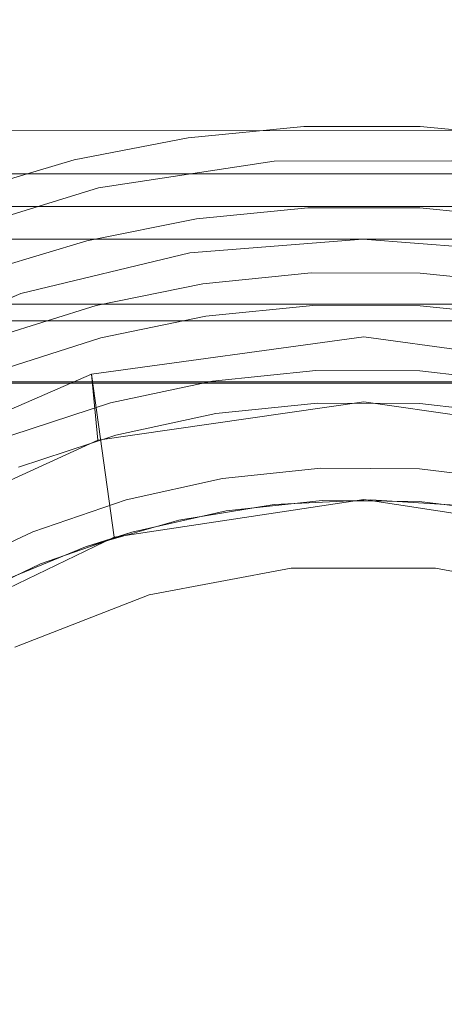
# Model space of a CAD drawing. Extents: x -370 to 370, y -299 to 0.
# Drawn here: x -11 to 2, y -216 to -186 of the extents above; entities that cross this region are included whole.
import ezdxf

# ---------------------------------------------------------------- set-up
doc = ezdxf.new("R2010")
doc.units = 0
doc.header["$LTSCALE"] = 500
doc.header["$MEASUREMENT"] = 0
for name, color, linetype in [('EXC-CHROM', 7, 'Continuous'), ('EXC-RYNNA', 7, 'Continuous'), ('EXC-SYFON', 7, 'Continuous'), ('RESZTA-3D', 7, 'Continuous')]:
    doc.layers.add(name, color=color, linetype=linetype)

# ---------------------------------------------------------------- blocks, each defined once
blk = doc.blocks.new('INEX-1515-700_1093')
at = {"layer": 'EXC-CHROM', "lineweight": 0}
for points, invisible_edges in [([(348, -195.118, -1.565), (-347, -195.122, -0.343), (348, -195.122, -0.343), (348, -195.118, -1.565)], 11), ([(-347, -195.118, -1.565), (-347, -195.122, -0.343), (348, -195.118, -1.565), (-347, -195.118, -1.565)], 11), ([(348, -195.122, -0.343), (-347, -195.836, 0.648), (348, -195.836, 0.648), (348, -195.122, -0.343)], 11), ([(-347, -195.122, -0.343), (-347, -195.836, 0.648), (348, -195.122, -0.343), (-347, -195.122, -0.343)], 15), ([(-347, -196.994, 1.039), (348, -196.994, 1.039), (348, -195.836, 0.648), (-347, -196.994, 1.039)], 12), ([(-347, -195.836, 0.648), (-347, -196.994, 1.039), (348, -195.836, 0.648), (-347, -195.836, 0.648)], 15), ([(-347, -196.994, 1.039), (292.871, -238.672, 1.68), (348, -196.994, 1.039), (-347, -196.994, 1.039)], 15), ([(292.871, -238.672, 1.68), (-347, -196.994, 1.039), (-347, -256.611, 1.956), (292.871, -238.672, 1.68)], 15), ([(348, -256.641, -0.043), (-347, -256.641, -0.043), (-347, -197.025, -0.961), (348, -256.641, -0.043)], 12), ([(348, -197.025, -0.961), (348, -256.641, -0.043), (-347, -197.025, -0.961), (348, -197.025, -0.961)], 10)]:
    blk.add_3dface(points, dxfattribs=dict(at, invisible_edges=invisible_edges))
at = {"layer": 'EXC-RYNNA', "lineweight": 0}
for points, invisible_edges in [([(351, -190.606, -13), (365, -171.606, -13), (-365, -171.606, -13), (351, -190.606, -13)], 13), ([(-351, -190.606, -13), (351, -190.606, -13), (-365, -171.606, -13), (-351, -190.606, -13)], 15), ([(-350, -191.606, -15), (-365, -171.606, -15), (365, -171.606, -15), (-350, -191.606, -15)], 15), ([(350, -191.606, -15), (-350, -191.606, -15), (365, -171.606, -15), (350, -191.606, -15)], 15), ([(351, -190.606, -13), (-351, -190.606, -13), (-350.293, -191.313, -12.707), (351, -190.606, -13)], 14), ([(350.293, -191.313, -12.707), (351, -190.606, -13), (-350.293, -191.313, -12.707), (350.293, -191.313, -12.707)], 15), ([(-350.076, -191.53, -12.383), (350.293, -191.313, -12.707), (-350.293, -191.313, -12.707), (-350.076, -191.53, -12.383)], 15), ([(350.076, -191.53, -12.383), (350.293, -191.313, -12.707), (-350.076, -191.53, -12.383), (350.076, -191.53, -12.383)], 15), ([(350, -191.606, -12), (350.076, -191.53, -12.383), (-350.076, -191.53, -12.383), (350, -191.606, -12)], 15), ([(-350, -191.606, -12), (350, -191.606, -12), (-350.076, -191.53, -12.383), (-350, -191.606, -12)], 15), ([(-350, -191.606, 1), (-349.924, -191.682, 1.383), (349.924, -191.682, 1.383), (-350, -191.606, 1)], 15), ([(350, -191.606, 1), (-350, -191.606, 1), (349.924, -191.682, 1.383), (350, -191.606, 1)], 11), ([(-350, -191.606, -25), (-350, -191.606, -15), (350, -191.606, -15), (-350, -191.606, -25)], 12), ([(350, -191.606, -25), (-350, -191.606, -25), (350, -191.606, -15), (350, -191.606, -25)], 14), ([(0, -195.606, -25), (-8.364, -196.756, -25), (-350, -191.606, -25), (0, -195.606, -25)], 15), ([(350, -191.606, -25), (0, -195.606, -25), (-350, -191.606, -25), (350, -191.606, -25)], 15), ([(-8.364, -196.756, -25), (-16.107, -200.119, -25), (-350, -191.606, -25), (-8.364, -196.756, -25)], 15), ([(350, -191.606, 1), (350, -191.606, -12), (-350, -191.606, -12), (350, -191.606, 1)], 15), ([(-350, -191.606, 1), (350, -191.606, 1), (-350, -191.606, -12), (-350, -191.606, 1)], 15), ([(8.364, -196.756, -25), (0, -195.606, -25), (350, -191.606, -25), (8.364, -196.756, -25)], 15), ([(-349.924, -191.682, 1.383), (-349.707, -191.899, 1.707), (349.924, -191.682, 1.383), (-349.924, -191.682, 1.383)], 15), ([(349.924, -191.682, 1.383), (-349.707, -191.899, 1.707), (349.707, -191.899, 1.707), (349.924, -191.682, 1.383)], 11), ([(-349.707, -191.899, 1.707), (-349, -192.606, 2), (349.707, -191.899, 1.707), (-349.707, -191.899, 1.707)], 15), ([(349, -192.606, 2), (349.707, -191.899, 1.707), (-349, -192.606, 2), (349, -192.606, 2)], 10), ([(-348.293, -193.313, 1.707), (349, -192.606, 2), (-349, -192.606, 2), (-348.293, -193.313, 1.707)], 15), ([(348.293, -193.313, 1.707), (349, -192.606, 2), (-348.293, -193.313, 1.707), (348.293, -193.313, 1.707)], 14), ([(-348.076, -193.53, 1.383), (348.293, -193.313, 1.707), (-348.293, -193.313, 1.707), (-348.076, -193.53, 1.383)], 15), ([(348.076, -193.53, 1.383), (348.293, -193.313, 1.707), (-348.076, -193.53, 1.383), (348.076, -193.53, 1.383)], 14), ([(348, -193.606, 1), (348.076, -193.53, 1.383), (-348.076, -193.53, 1.383), (348, -193.606, 1)], 14), ([(-348, -193.606, 1), (348, -193.606, 1), (-348.076, -193.53, 1.383), (-348, -193.606, 1)], 15), ([(347.924, -193.682, -22.383), (348, -193.606, -22), (-348, -193.606, -22), (347.924, -193.682, -22.383)], 15), ([(-347.924, -193.682, -22.383), (347.924, -193.682, -22.383), (-348, -193.606, -22), (-347.924, -193.682, -22.383)], 15), ([(-348, -193.606, 1), (-348, -193.606, -22), (348, -193.606, -22), (-348, -193.606, 1)], 15), ([(348, -193.606, 1), (-348, -193.606, 1), (348, -193.606, -22), (348, -193.606, 1)], 15), ([(-347.707, -193.899, -22.707), (347.924, -193.682, -22.383), (-347.924, -193.682, -22.383), (-347.707, -193.899, -22.707)], 15), ([(347.707, -193.899, -22.707), (347.924, -193.682, -22.383), (-347.707, -193.899, -22.707), (347.707, -193.899, -22.707)], 15), ([(-347, -194.606, -23), (347.707, -193.899, -22.707), (-347.707, -193.899, -22.707), (-347, -194.606, -23)], 15), ([(347, -194.606, -23), (347.707, -193.899, -22.707), (-347, -194.606, -23), (347, -194.606, -23)], 15), ([(347, -194.606, -23), (-347, -194.606, -23), (0, -195.606, -23), (347, -194.606, -23)], 14), ([(-8.364, -196.756, -23), (-347, -194.606, -23), (-16.107, -200.119, -23), (-8.364, -196.756, -23)], 15), ([(-347, -194.606, -23), (-8.364, -196.756, -23), (0, -195.606, -23), (-347, -194.606, -23)], 15), ([(8.364, -196.756, -23), (347, -194.606, -23), (0, -195.606, -23), (8.364, -196.756, -23)], 15), ([(-8.364, -196.756, -23), (0, -200.606, -25), (0, -195.606, -23), (-8.364, -196.756, -23)], 11), ([(0, -197.606, -28), (-8.364, -196.756, -25), (0, -195.606, -25), (0, -197.606, -28)], 13), ([(0, -195.606, -23), (0, -200.606, -25), (8.364, -196.756, -23), (0, -195.606, -23)], 11), ([(8.364, -196.756, -25), (0, -197.606, -28), (0, -195.606, -25), (8.364, -196.756, -25)], 11), ([(-8.364, -196.756, -23), (-16.107, -200.119, -23), (-7.664, -201.761, -25), (-8.364, -196.756, -23)], 10), ([(-8.364, -196.756, -25), (-8.17, -198.781, -28), (-16.107, -200.119, -25), (-8.364, -196.756, -25)], 10), ([(0, -200.606, -25), (-8.364, -196.756, -23), (-7.664, -201.761, -25), (0, -200.606, -25)], 15), ([(0, -197.606, -28), (-8.17, -198.781, -28), (-8.364, -196.756, -25), (0, -197.606, -28)], 14), ([(0, -200.606, -25), (7.664, -201.761, -25), (8.364, -196.756, -23), (0, -200.606, -25)], 13), ([(8.17, -198.781, -28), (0, -197.606, -28), (8.364, -196.756, -25), (8.17, -198.781, -28)], 10), ([(0, -197.606, -28), (0, -200.606, -28), (-8.17, -198.781, -28), (0, -197.606, -28)], 15), ([(8.17, -198.781, -28), (0, -200.606, -28), (0, -197.606, -28), (8.17, -198.781, -28)], 15), ([(-8.17, -198.781, -28), (-15.679, -202.21, -28), (-16.107, -200.119, -25), (-8.17, -198.781, -28)], 14), ([(-15.679, -202.21, -28), (-8.17, -198.781, -28), (-7.664, -201.761, -28), (-15.679, -202.21, -28)], 15), ([(0, -200.606, -28), (-7.664, -201.761, -28), (-8.17, -198.781, -28), (0, -200.606, -28)], 15), ([(0, -200.606, -28), (8.17, -198.781, -28), (7.664, -201.761, -28), (0, -200.606, -28)], 15), ([(-7.664, -201.761, -25), (-16.107, -200.119, -23), (-14.646, -205.124, -25), (-7.664, -201.761, -25)], 15), ([(-7.664, -201.761, -28), (0, -200.606, -28), (0, -200.606, -25), (-7.664, -201.761, -28)], 14), ([(-7.664, -201.761, -25), (-7.664, -201.761, -28), (0, -200.606, -25), (-7.664, -201.761, -25)], 14), ([(0, -200.606, -28), (7.664, -201.761, -28), (7.664, -201.761, -25), (0, -200.606, -28)], 12), ([(0, -200.606, -25), (0, -200.606, -28), (7.664, -201.761, -25), (0, -200.606, -25)], 15), ([(-14.646, -205.124, -28), (-15.679, -202.21, -28), (-7.664, -201.761, -28), (-14.646, -205.124, -28)], 15), ([(-14.646, -205.124, -28), (-7.664, -201.761, -28), (-7.664, -201.761, -25), (-14.646, -205.124, -28)], 14), ([(-14.646, -205.124, -25), (-14.646, -205.124, -28), (-7.664, -201.761, -25), (-14.646, -205.124, -25)], 15)]:
    blk.add_3dface(points, dxfattribs=dict(at, invisible_edges=invisible_edges))
at = {"layer": 'EXC-SYFON', "lineweight": 0}
for points, invisible_edges in [([(-49.037, -185.959, -36), (48.961, -183.016, -35.883), (-49.039, -183.104, -35.883), (-49.037, -185.959, -36)], 15), ([(48.961, -183.016, -35.883), (-49.037, -185.959, -36), (48.963, -185.871, -36), (48.961, -183.016, -35.883)], 15), ([(-49.037, -185.138, -73.544), (48.963, -185.05, -73.544), (-49.034, -189.317, -74.901), (-49.037, -185.138, -73.544)], 15), ([(48.963, -185.05, -73.544), (48.966, -189.229, -74.901), (-49.034, -189.317, -74.901), (48.963, -185.05, -73.544)], 15), ([(-49.037, -185.959, -36), (2.695, -190.206, -36), (48.963, -185.871, -36), (-49.037, -185.959, -36)], 15), ([(-2.76, -190.211, -36), (2.695, -190.206, -36), (-49.037, -185.959, -36), (-2.76, -190.211, -36)], 14), ([(-8.154, -191.028, -36), (-2.76, -190.211, -36), (-49.037, -185.959, -36), (-8.154, -191.028, -36)], 14), ([(-13.365, -192.641, -36), (-8.154, -191.028, -36), (-49.037, -185.959, -36), (-13.365, -192.641, -36)], 14), ([(48.966, -189.229, -74.901), (48.97, -193.544, -75.724), (-49.034, -189.317, -74.901), (48.966, -189.229, -74.901)], 11), ([(-1.844, -189.151, -36), (-5.396, -189.496, -36), (-5.396, -189.496, -30), (-1.844, -189.151, -36)], 14), ([(-1.844, -189.151, -30), (-1.844, -189.151, -36), (-5.396, -189.496, -30), (-1.844, -189.151, -30)], 11), ([(-1.844, -189.151, -36), (-1.721, -191.648, -36), (-5.396, -189.496, -36), (-1.844, -189.151, -36)], 15), ([(1.724, -189.146, -36), (-1.844, -189.151, -36), (-1.844, -189.151, -30), (1.724, -189.146, -36)], 14), ([(1.724, -189.146, -30), (1.724, -189.146, -36), (-1.844, -189.151, -30), (1.724, -189.146, -30)], 11), ([(1.724, -189.146, -36), (-1.721, -191.648, -36), (-1.844, -189.151, -36), (1.724, -189.146, -36)], 15), ([(-1.721, -191.648, -36), (1.724, -189.146, -36), (1.713, -191.648, -36), (-1.721, -191.648, -36)], 15), ([(1.724, -189.146, -36), (5.277, -189.479, -36), (1.713, -191.648, -36), (1.724, -189.146, -36)], 15), ([(5.277, -189.479, -36), (1.724, -189.146, -36), (1.724, -189.146, -30), (5.277, -189.479, -36)], 14), ([(5.277, -189.479, -30), (5.277, -189.479, -36), (1.724, -189.146, -30), (5.277, -189.479, -30)], 11), ([(-49.034, -189.317, -74.901), (48.97, -193.544, -75.724), (-49.03, -193.633, -75.724), (-49.034, -189.317, -74.901)], 15), ([(-5.396, -189.496, -36), (-8.899, -190.177, -36), (-8.899, -190.177, -30), (-5.396, -189.496, -36)], 14), ([(-5.396, -189.496, -30), (-5.396, -189.496, -36), (-8.899, -190.177, -30), (-5.396, -189.496, -30)], 11), ([(-8.899, -190.177, -36), (-5.396, -189.496, -36), (-5.139, -191.985, -36), (-8.899, -190.177, -36)], 15), ([(-1.721, -191.648, -36), (-5.139, -191.985, -36), (-5.396, -189.496, -36), (-1.721, -191.648, -36)], 15), ([(1.713, -191.648, -36), (5.277, -189.479, -36), (5.132, -191.984, -36), (1.713, -191.648, -36)], 15), ([(-8.899, -190.177, -36), (-12.322, -191.188, -36), (-12.322, -191.188, -30), (-8.899, -190.177, -36)], 14), ([(-8.899, -190.177, -30), (-8.899, -190.177, -36), (-12.322, -191.188, -30), (-8.899, -190.177, -30)], 10), ([(-12.322, -191.188, -36), (-8.899, -190.177, -36), (-8.508, -192.656, -36), (-12.322, -191.188, -36)], 15), ([(-8.508, -192.656, -36), (-8.899, -190.177, -36), (-5.139, -191.985, -36), (-8.508, -192.656, -36)], 15), ([(-8.154, -191.028, -31), (-2.76, -190.211, -31), (-2.76, -190.211, -36), (-8.154, -191.028, -31)], 14), ([(-8.154, -191.028, -36), (-8.154, -191.028, -31), (-2.76, -190.211, -36), (-8.154, -191.028, -36)], 14), ([(-2.76, -190.211, -31), (-8.154, -191.028, -31), (-5.349, -193.029, -31), (-2.76, -190.211, -31)], 15), ([(-0.031, -192.606, -31), (-2.76, -190.211, -31), (-5.349, -193.029, -31), (-0.031, -192.606, -31)], 15), ([(-2.76, -190.211, -31), (2.695, -190.206, -31), (2.695, -190.206, -36), (-2.76, -190.211, -31)], 14), ([(-2.76, -190.211, -36), (-2.76, -190.211, -31), (2.695, -190.206, -36), (-2.76, -190.211, -36)], 15), ([(2.695, -190.206, -31), (-2.76, -190.211, -31), (-0.031, -192.606, -31), (2.695, -190.206, -31)], 15), ([(5.289, -193.02, -31), (2.695, -190.206, -31), (-0.031, -192.606, -31), (5.289, -193.02, -31)], 15), ([(-13.365, -192.641, -31), (-8.154, -191.028, -31), (-8.154, -191.028, -36), (-13.365, -192.641, -31)], 14), ([(-13.365, -192.641, -36), (-13.365, -192.641, -31), (-8.154, -191.028, -36), (-13.365, -192.641, -36)], 15), ([(-8.154, -191.028, -31), (-13.365, -192.641, -31), (-10.536, -194.28, -31), (-8.154, -191.028, -31)], 15), ([(-5.349, -193.029, -31), (-8.154, -191.028, -31), (-10.536, -194.28, -31), (-5.349, -193.029, -31)], 15), ([(-11.795, -193.653, -36), (-12.322, -191.188, -36), (-8.508, -192.656, -36), (-11.795, -193.653, -36)], 15), ([(-5.139, -191.985, -36), (-1.721, -191.648, -36), (-1.721, -191.648, -29), (-5.139, -191.985, -36)], 14), ([(-5.139, -191.985, -29), (-5.139, -191.985, -36), (-1.721, -191.648, -29), (-5.139, -191.985, -29)], 11), ([(-1.721, -191.648, -36), (1.713, -191.648, -36), (1.713, -191.648, -29), (-1.721, -191.648, -36)], 14), ([(-1.721, -191.648, -29), (-1.721, -191.648, -36), (1.713, -191.648, -29), (-1.721, -191.648, -29)], 11), ([(1.713, -191.648, -36), (5.132, -191.984, -36), (5.132, -191.984, -29), (1.713, -191.648, -36)], 14), ([(1.713, -191.648, -29), (1.713, -191.648, -36), (5.132, -191.984, -29), (1.713, -191.648, -29)], 11), ([(-8.508, -192.656, -36), (-5.139, -191.985, -36), (-5.139, -191.985, -29), (-8.508, -192.656, -36)], 14), ([(-8.508, -192.656, -29), (-8.508, -192.656, -36), (-5.139, -191.985, -29), (-8.508, -192.656, -29)], 10), ([(-10.536, -194.28, -31), (-13.365, -192.641, -31), (-15.463, -196.326, -31), (-10.536, -194.28, -31)], 15), ([(-11.795, -193.653, -36), (-8.508, -192.656, -36), (-8.508, -192.656, -29), (-11.795, -193.653, -36)], 14), ([(-11.795, -193.653, -29), (-11.795, -193.653, -36), (-8.508, -192.656, -29), (-11.795, -193.653, -29)], 11), ([(-0.031, -192.606, -31), (-5.349, -193.029, -31), (-5.349, -193.029, -36), (-0.031, -192.606, -31)], 14), ([(-0.031, -192.606, -36), (-0.031, -192.606, -31), (-5.349, -193.029, -36), (-0.031, -192.606, -36)], 11), ([(-5.349, -193.029, -36), (-2.236, -202.71, -36), (-0.031, -192.606, -36), (-5.349, -193.029, -36)], 15), ([(-2.236, -202.71, -36), (2.193, -202.706, -36), (-0.031, -192.606, -36), (-2.236, -202.71, -36)], 14), ([(5.289, -193.02, -31), (-0.031, -192.606, -31), (-0.031, -192.606, -36), (5.289, -193.02, -31)], 14), ([(5.289, -193.02, -36), (5.289, -193.02, -31), (-0.031, -192.606, -36), (5.289, -193.02, -36)], 11), ([(-0.031, -192.606, -36), (2.193, -202.706, -36), (5.289, -193.02, -36), (-0.031, -192.606, -36)], 15), ([(-5.349, -193.029, -31), (-10.536, -194.28, -31), (-10.536, -194.28, -36), (-5.349, -193.029, -31)], 14), ([(-5.349, -193.029, -36), (-5.349, -193.029, -31), (-10.536, -194.28, -36), (-5.349, -193.029, -36)], 11), ([(-10.536, -194.28, -36), (-6.589, -203.528, -36), (-5.349, -193.029, -36), (-10.536, -194.28, -36)], 15), ([(-6.589, -203.528, -36), (-2.236, -202.71, -36), (-5.349, -193.029, -36), (-6.589, -203.528, -36)], 14), ([(2.193, -202.706, -36), (6.547, -203.516, -36), (5.289, -193.02, -36), (2.193, -202.706, -36)], 14), ([(48.97, -193.544, -75.724), (48.974, -197.929, -76), (-49.03, -193.633, -75.724), (48.97, -193.544, -75.724)], 15), ([(48.974, -197.929, -76), (-49.026, -198.017, -76), (-49.03, -193.633, -75.724), (48.974, -197.929, -76)], 15), ([(-1.623, -193.646, -36), (-4.949, -193.979, -36), (-4.949, -193.979, -29), (-1.623, -193.646, -36)], 14), ([(-1.623, -193.646, -29), (-1.623, -193.646, -36), (-4.949, -193.979, -29), (-1.623, -193.646, -29)], 11), ([(-1.623, -193.646, -36), (-1.574, -194.645, -36), (-4.949, -193.979, -36), (-1.623, -193.646, -36)], 15), ([(1.72, -193.651, -36), (-1.623, -193.646, -36), (-1.623, -193.646, -29), (1.72, -193.651, -36)], 14), ([(1.72, -193.651, -29), (1.72, -193.651, -36), (-1.623, -193.646, -29), (1.72, -193.651, -29)], 11), ([(1.72, -193.651, -36), (-1.574, -194.645, -36), (-1.623, -193.646, -36), (1.72, -193.651, -36)], 15), ([(-1.574, -194.645, -36), (1.72, -193.651, -36), (1.721, -194.652, -36), (-1.574, -194.645, -36)], 15), ([(5.045, -193.994, -36), (1.72, -193.651, -36), (1.72, -193.651, -29), (5.045, -193.994, -36)], 14), ([(5.045, -193.994, -29), (5.045, -193.994, -36), (1.72, -193.651, -29), (5.045, -193.994, -29)], 11), ([(1.72, -193.651, -36), (5.045, -193.994, -36), (1.721, -194.652, -36), (1.72, -193.651, -36)], 15), ([(-4.949, -193.979, -36), (-8.225, -194.647, -36), (-8.225, -194.647, -29), (-4.949, -193.979, -36)], 14), ([(-4.949, -193.979, -29), (-4.949, -193.979, -36), (-8.225, -194.647, -29), (-4.949, -193.979, -29)], 11), ([(-8.225, -194.647, -36), (-4.949, -193.979, -36), (-4.852, -194.976, -36), (-8.225, -194.647, -36)], 15), ([(-1.574, -194.645, -36), (-4.852, -194.976, -36), (-4.949, -193.979, -36), (-1.574, -194.645, -36)], 15), ([(1.721, -194.652, -36), (5.045, -193.994, -36), (4.997, -194.999, -36), (1.721, -194.652, -36)], 15), ([(-10.536, -194.28, -31), (-15.463, -196.326, -31), (-15.463, -196.326, -36), (-10.536, -194.28, -31)], 14), ([(-10.536, -194.28, -36), (-10.536, -194.28, -31), (-15.463, -196.326, -36), (-10.536, -194.28, -36)], 10), ([(-15.463, -196.326, -36), (-10.717, -205.132, -36), (-10.536, -194.28, -36), (-15.463, -196.326, -36)], 15), ([(-10.717, -205.132, -36), (-6.589, -203.528, -36), (-10.536, -194.28, -36), (-10.717, -205.132, -36)], 14), ([(-8.225, -194.647, -36), (-11.416, -195.643, -36), (-11.416, -195.643, -29), (-8.225, -194.647, -36)], 14), ([(-8.225, -194.647, -29), (-8.225, -194.647, -36), (-11.416, -195.643, -29), (-8.225, -194.647, -29)], 10), ([(-11.416, -195.643, -36), (-8.225, -194.647, -36), (-8.078, -195.642, -36), (-11.416, -195.643, -36)], 15), ([(-8.078, -195.642, -36), (-8.225, -194.647, -36), (-4.852, -194.976, -36), (-8.078, -195.642, -36)], 15), ([(-4.852, -194.976, -36), (-1.574, -194.645, -36), (-1.574, -194.645, -29), (-4.852, -194.976, -36)], 14), ([(-4.852, -194.976, -29), (-4.852, -194.976, -36), (-1.574, -194.645, -29), (-4.852, -194.976, -29)], 11), ([(-1.574, -194.645, -36), (1.721, -194.652, -36), (1.721, -194.652, -29), (-1.574, -194.645, -36)], 14), ([(-1.574, -194.645, -29), (-1.574, -194.645, -36), (1.721, -194.652, -29), (-1.574, -194.645, -29)], 11), ([(1.721, -194.652, -36), (4.997, -194.999, -36), (4.997, -194.999, -29), (1.721, -194.652, -36)], 14), ([(1.721, -194.652, -29), (1.721, -194.652, -36), (4.997, -194.999, -29), (1.721, -194.652, -29)], 11), ([(-8.078, -195.642, -36), (-4.852, -194.976, -36), (-4.852, -194.976, -29), (-8.078, -195.642, -36)], 14), ([(-8.078, -195.642, -29), (-8.078, -195.642, -36), (-4.852, -194.976, -29), (-8.078, -195.642, -29)], 10), ([(-11.219, -196.637, -36), (-11.416, -195.643, -36), (-8.078, -195.642, -36), (-11.219, -196.637, -36)], 15), ([(-11.219, -196.637, -36), (-8.078, -195.642, -36), (-8.078, -195.642, -29), (-11.219, -196.637, -36)], 14), ([(-11.219, -196.637, -29), (-11.219, -196.637, -36), (-8.078, -195.642, -29), (-11.219, -196.637, -29)], 11), ([(-1.475, -196.642, -36), (-4.652, -196.969, -36), (-4.652, -196.969, -29), (-1.475, -196.642, -36)], 14), ([(-1.475, -196.642, -29), (-1.475, -196.642, -36), (-4.652, -196.969, -29), (-1.475, -196.642, -29)], 11), ([(-1.475, -196.642, -36), (-1.426, -197.641, -36), (-4.652, -196.969, -36), (-1.475, -196.642, -36)], 15), ([(1.718, -196.655, -36), (-1.475, -196.642, -36), (-1.475, -196.642, -29), (1.718, -196.655, -36)], 14), ([(1.718, -196.655, -29), (1.718, -196.655, -36), (-1.475, -196.642, -29), (1.718, -196.655, -29)], 11), ([(1.718, -196.655, -36), (-1.426, -197.641, -36), (-1.475, -196.642, -36), (1.718, -196.655, -36)], 15), ([(-1.426, -197.641, -36), (1.718, -196.655, -36), (1.714, -197.657, -36), (-1.426, -197.641, -36)], 15), ([(1.718, -196.655, -36), (4.892, -197.008, -36), (1.714, -197.657, -36), (1.718, -196.655, -36)], 15), ([(4.892, -197.008, -36), (1.718, -196.655, -36), (1.718, -196.655, -29), (4.892, -197.008, -36)], 14), ([(4.892, -197.008, -29), (4.892, -197.008, -36), (1.718, -196.655, -29), (4.892, -197.008, -29)], 11), ([(-4.652, -196.969, -36), (-7.776, -197.631, -36), (-7.776, -197.631, -29), (-4.652, -196.969, -36)], 14), ([(-4.652, -196.969, -29), (-4.652, -196.969, -36), (-7.776, -197.631, -29), (-4.652, -196.969, -29)], 11), ([(-7.776, -197.631, -36), (-4.652, -196.969, -36), (-4.549, -197.965, -36), (-7.776, -197.631, -36)], 15), ([(-1.426, -197.641, -36), (-4.549, -197.965, -36), (-4.652, -196.969, -36), (-1.426, -197.641, -36)], 15), ([(1.714, -197.657, -36), (4.892, -197.008, -36), (4.834, -198.012, -36), (1.714, -197.657, -36)], 15), ([(-7.776, -197.631, -36), (-10.812, -198.622, -36), (-10.812, -198.622, -29), (-7.776, -197.631, -36)], 14), ([(-7.776, -197.631, -29), (-7.776, -197.631, -36), (-10.812, -198.622, -29), (-7.776, -197.631, -29)], 10), ([(-10.812, -198.622, -36), (-7.776, -197.631, -36), (-7.619, -198.625, -36), (-10.812, -198.622, -36)], 15), ([(-7.619, -198.625, -36), (-7.776, -197.631, -36), (-4.549, -197.965, -36), (-7.619, -198.625, -36)], 15), ([(-4.549, -197.965, -36), (-1.426, -197.641, -36), (-1.426, -197.641, -29), (-4.549, -197.965, -36)], 14), ([(-4.549, -197.965, -29), (-4.549, -197.965, -36), (-1.426, -197.641, -29), (-4.549, -197.965, -29)], 11), ([(-1.426, -197.641, -36), (1.714, -197.657, -36), (1.714, -197.657, -29), (-1.426, -197.641, -36)], 14), ([(-1.426, -197.641, -29), (-1.426, -197.641, -36), (1.714, -197.657, -29), (-1.426, -197.641, -29)], 11), ([(1.714, -197.657, -36), (4.834, -198.012, -36), (4.834, -198.012, -29), (1.714, -197.657, -36)], 14), ([(1.714, -197.657, -29), (1.714, -197.657, -36), (4.834, -198.012, -29), (1.714, -197.657, -29)], 11), ([(48.974, -197.929, -76), (49, -226.562, -76), (-49.026, -198.017, -76), (48.974, -197.929, -76)], 15), ([(-7.619, -198.625, -36), (-4.549, -197.965, -36), (-4.549, -197.965, -29), (-7.619, -198.625, -36)], 14), ([(-7.619, -198.625, -29), (-7.619, -198.625, -36), (-4.549, -197.965, -29), (-7.619, -198.625, -29)], 10), ([(-49.026, -198.017, -76), (49, -226.562, -76), (-49, -226.65, -76), (-49.026, -198.017, -76)], 15), ([(-10.6, -199.613, -36), (-10.812, -198.622, -36), (-7.619, -198.625, -36), (-10.6, -199.613, -36)], 15), ([(-10.6, -199.613, -36), (-7.619, -198.625, -36), (-7.619, -198.625, -29), (-10.6, -199.613, -36)], 14), ([(-10.6, -199.613, -29), (-10.6, -199.613, -36), (-7.619, -198.625, -29), (-10.6, -199.613, -29)], 11), ([(-1.328, -199.639, -36), (-4.339, -199.957, -36), (-4.339, -199.957, -29), (-1.328, -199.639, -36)], 14), ([(-1.328, -199.639, -29), (-1.328, -199.639, -36), (-4.339, -199.957, -29), (-1.328, -199.639, -29)], 11), ([(-1.328, -199.639, -36), (-1.279, -200.637, -36), (-4.339, -199.957, -36), (-1.328, -199.639, -36)], 15), ([(1.7, -199.66, -36), (-1.328, -199.639, -36), (-1.328, -199.639, -29), (1.7, -199.66, -36)], 14), ([(1.7, -199.66, -29), (1.7, -199.66, -36), (-1.328, -199.639, -29), (1.7, -199.66, -29)], 11), ([(1.7, -199.66, -36), (-1.279, -200.637, -36), (-1.328, -199.639, -36), (1.7, -199.66, -36)], 15), ([(-1.279, -200.637, -36), (1.7, -199.66, -36), (1.69, -200.661, -36), (-1.279, -200.637, -36)], 15), ([(1.7, -199.66, -36), (4.706, -200.019, -36), (1.69, -200.661, -36), (1.7, -199.66, -36)], 15), ([(4.706, -200.019, -36), (1.7, -199.66, -36), (1.7, -199.66, -29), (4.706, -200.019, -36)], 14), ([(4.706, -200.019, -29), (4.706, -200.019, -36), (1.7, -199.66, -29), (4.706, -200.019, -29)], 11), ([(-4.339, -199.957, -36), (-7.295, -200.61, -36), (-7.295, -200.61, -29), (-4.339, -199.957, -36)], 14), ([(-4.339, -199.957, -29), (-4.339, -199.957, -36), (-7.295, -200.61, -29), (-4.339, -199.957, -29)], 11), ([(-7.295, -200.61, -36), (-4.339, -199.957, -36), (-4.231, -200.952, -36), (-7.295, -200.61, -36)], 15), ([(-1.279, -200.637, -36), (-4.231, -200.952, -36), (-4.339, -199.957, -36), (-1.279, -200.637, -36)], 15), ([(1.69, -200.661, -36), (4.706, -200.019, -36), (4.636, -201.023, -36), (1.69, -200.661, -36)], 15), ([(-7.295, -200.61, -36), (-10.16, -201.591, -36), (-10.16, -201.591, -29), (-7.295, -200.61, -36)], 14), ([(-7.295, -200.61, -29), (-7.295, -200.61, -36), (-10.16, -201.591, -29), (-7.295, -200.61, -29)], 10), ([(-10.16, -201.591, -36), (-7.295, -200.61, -36), (-7.127, -201.602, -36), (-10.16, -201.591, -36)], 15), ([(-7.127, -201.602, -36), (-7.295, -200.61, -36), (-4.231, -200.952, -36), (-7.127, -201.602, -36)], 15), ([(-1.279, -200.637, -36), (-2.759, -200.753, -28), (-4.231, -200.952, -36), (-1.279, -200.637, -36)], 11), ([(0.206, -200.607, -28), (-2.759, -200.753, -28), (-1.279, -200.637, -36), (0.206, -200.607, -28)], 14), ([(1.69, -200.661, -36), (0.206, -200.607, -28), (-1.279, -200.637, -36), (1.69, -200.661, -36)], 11), ([(3.168, -200.8, -28), (0.206, -200.607, -28), (1.69, -200.661, -36), (3.168, -200.8, -28)], 14), ([(4.636, -201.023, -36), (3.168, -200.8, -28), (1.69, -200.661, -36), (4.636, -201.023, -36)], 11), ([(-4.231, -200.952, -36), (-5.688, -201.236, -28), (-7.127, -201.602, -36), (-4.231, -200.952, -36)], 11), ([(-2.759, -200.753, -28), (-5.688, -201.236, -28), (-4.231, -200.952, -36), (-2.759, -200.753, -28)], 14), ([(-5.688, -201.236, -28), (-8.543, -202.05, -28), (-7.127, -201.602, -36), (-5.688, -201.236, -28)], 14), ([(-10.16, -201.591, -36), (-12.897, -202.885, -36), (-12.897, -202.885, -29), (-10.16, -201.591, -36)], 14), ([(-10.16, -201.591, -29), (-10.16, -201.591, -36), (-12.897, -202.885, -29), (-10.16, -201.591, -29)], 11), ([(-12.897, -202.885, -36), (-10.16, -201.591, -36), (-9.931, -202.577, -36), (-12.897, -202.885, -36)], 15), ([(-9.931, -202.577, -36), (-10.16, -201.591, -36), (-7.127, -201.602, -36), (-9.931, -202.577, -36)], 15), ([(-7.127, -201.602, -36), (-8.543, -202.05, -28), (-9.931, -202.577, -36), (-7.127, -201.602, -36)], 10), ([(-8.543, -202.05, -28), (-11.287, -203.184, -28), (-9.931, -202.577, -36), (-8.543, -202.05, -28)], 14), ([(-12.605, -203.866, -36), (-12.897, -202.885, -36), (-9.931, -202.577, -36), (-12.605, -203.866, -36)], 15), ([(-9.931, -202.577, -36), (-11.287, -203.184, -28), (-12.605, -203.866, -36), (-9.931, -202.577, -36)], 11)]:
    blk.add_3dface(points, dxfattribs=dict(at, invisible_edges=invisible_edges))

msp = doc.modelspace()

# ---------------------------------------------------------------- block references
at = {"layer": 'RESZTA-3D', "color": 7, "lineweight": 0}
msp.add_blockref('INEX-1515-700_1093', (0, 0), dxfattribs=at)

doc.saveas('drawing.dxf')
